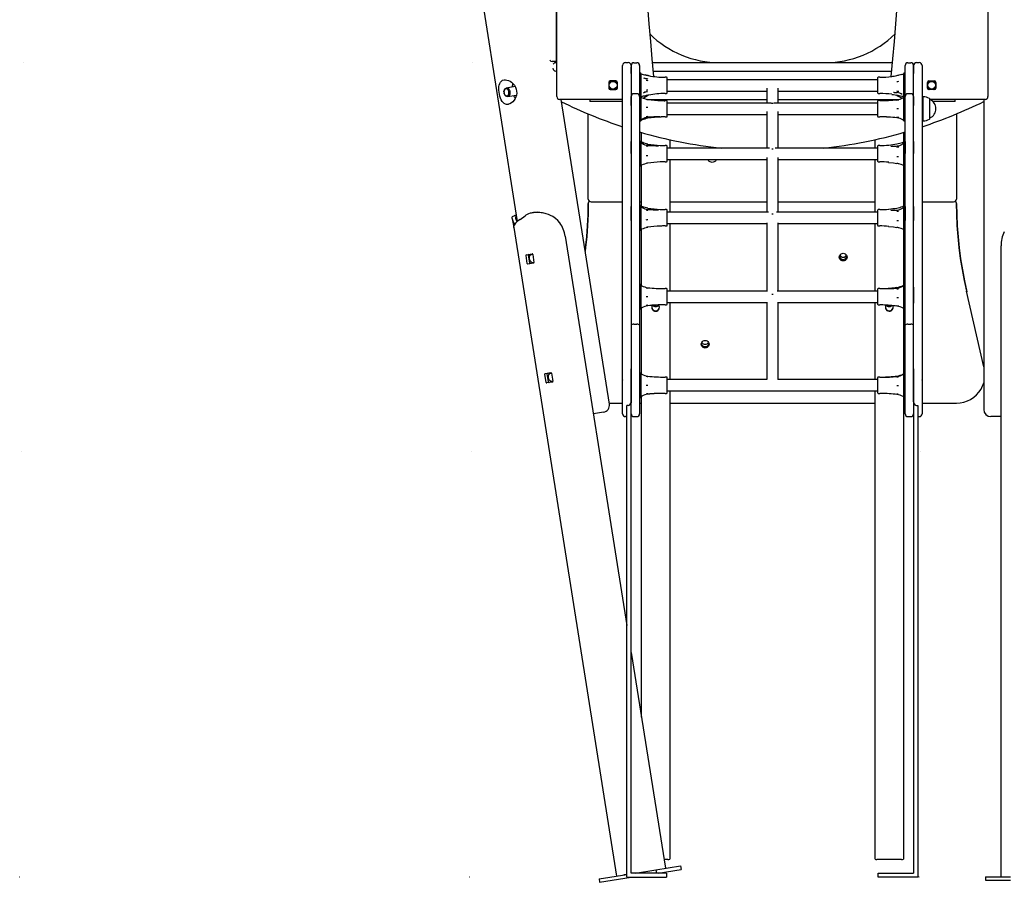
# Model space of a CAD drawing. Extents: x -5405 to 6932, y -1194 to 2026.
# Drawn here: x -5405 to -4014, y -1157 to 61 of the extents above; entities that cross this region are included whole.
import ezdxf

# ---------------------------------------------------------------- set-up
doc = ezdxf.new("R2010")
doc.units = 0
doc.header["$LTSCALE"] = 100
doc.linetypes.add('DOT', pattern=[6.35, 0, -6.35])

msp = doc.modelspace()

# ---------------------------------------------------------------- linework, layer by layer
at = {"color": 7, "linetype": 'Continuous'}
for p, q in [((-4880, 898.3), (-4702.3, -223.9)), ((-4037.5, 273), (-4037.5, -47.5)), ((-4647.5, 218.6), (-4647.5, 2.1)), ((-4646.5, -47.5), (-4646.5, 219.5)), ((-4652.2, 2.1), (-4652.9, 2.1)), ((-4647.5, 2.1), (-4652.2, 2.1)), ((-4648.7, 0.5), (-4649, 2.1)), ((-4648.7, 0.5), (-4648, 0.5)), ((-4648, 0.5), (-4646.5, 0.5)), ((-4646.5, 2.1), (-4647.5, 2.1)), ((-4549.5, 0.5), (-4545.5, 0.5)), ((-4537.5, 0.3), (-4533.5, 0.3)), ((-4511.7, 0.5), (-4172.3, 0.5)), ((-4150.5, 0.3), (-4146.5, 0.3)), ((-4138.5, 0.4), (-4134.5, 0.4)), ((-4646.5, -11.5), (-4648, -11.5)), ((-4646.5, -13.6), (-4646.8, -11.5)), ((-4553.5, -5), (-4553.5, -3.5)), ((-4553.5, -447.8), (-4553.5, -5.3)), ((-4541.5, -3.5), (-4541.5, -5)), ((-4541.5, -5.3), (-4541.5, -447.8)), ((-4541.5, -14.7), (-4541.5, -5.3)), ((-4529.5, -3.7), (-4529.5, -14.7)), ((-4510.6, -11.5), (-4173.4, -11.5)), ((-4154.5, -14.7), (-4154.5, -3.7)), ((-4142.5, -447.8), (-4142.5, -3.6)), ((-4142.5, -3.7), (-4142.5, -14.7)), ((-4130.5, -3.6), (-4130.5, -447.8)), ((-4573, -27.5), (-4573, -35.5)), ((-4563, -25.5), (-4571, -25.5)), ((-4561, -35.5), (-4561, -27.5)), ((-4528.3, -14.4), (-4529.5, -14.4)), ((-4529.5, -14.7), (-4529.5, -21.7)), ((-4529.5, -21.7), (-4529.5, -45.8)), ((-4527.3, -15.9), (-4527.3, -15.3)), ((-4527.3, -19.7), (-4527.3, -15.9)), ((-4527.3, -27.6), (-4527.3, -19.7)), ((-4527.3, -35.3), (-4527.3, -27.6)), ((-4523.7, -20.9), (-4522.2, -21.5)), ((-4520.5, -17.1), (-4521.6, -16.8)), ((-4518.5, -22.3), (-4518, -22.2)), ((-4517.9, -17.7), (-4517.6, -17.7)), ((-4517.6, -17.7), (-4517.9, -17.7)), ((-4517.6, -17.7), (-4516.9, -17.8)), ((-4491.5, -20.2), (-4493.5, -20.2)), ((-4490.5, -42.2), (-4490.5, -21.2)), ((-4193.5, -23.7), (-4490.5, -23.7)), ((-4193.5, -21.2), (-4193.5, -37.9)), ((-4190.5, -20.2), (-4192.5, -20.2)), ((-4156.7, -15.3), (-4156.7, -16.6)), ((-4156.7, -16.6), (-4156.7, -21.3)), ((-4156.7, -21.3), (-4156.7, -29.7)), ((-4154.5, -14.4), (-4155.7, -14.4)), ((-4154.5, -21.7), (-4154.5, -14.7)), ((-4154.5, -45.8), (-4154.5, -21.7)), ((-4123, -35.5), (-4123, -27.5)), ((-4121, -25.5), (-4113, -25.5)), ((-4111, -27.5), (-4111, -35.5)), ((-4721.2, -41.1), (-4721.2, -41.2)), ((-4705.3, -33.4), (-4717.9, -35.4)), ((-4571, -37.5), (-4563, -37.5)), ((-4527.3, -43.3), (-4527.3, -35.3)), ((-4490.5, -39.7), (-4350, -39.7)), ((-4350, -35.8), (-4350, -56.7)), ((-4334, -56.7), (-4334, -35.8)), ((-4334, -39.7), (-4193.5, -39.7)), ((-4193.5, -37.9), (-4193.5, -42.2)), ((-4156.7, -29.7), (-4156.7, -37.4)), ((-4156.7, -37.4), (-4156.7, -44.7)), ((-4113, -37.5), (-4121, -37.5)), ((-4720.9, -42.7), (-4720.9, -42.9)), ((-4716, -47.3), (-4703.6, -45.3)), ((-4553.5, -51.5), (-4642.5, -51.5)), ((-4572.3, -481.8), (-4640.5, -51.5)), ((-4600, -51.5), (-4600, -54.5)), ((-4580, -54.5), (-4600, -54.5)), ((-4553.5, -54.5), (-4580, -54.5)), ((-4541.5, -59.9), (-4541.5, -47.5)), ((-4533.5, -43.5), (-4537.5, -43.5)), ((-4529.5, -45.8), (-4529.5, -47.5)), ((-4528.3, -47.5), (-4529.5, -47.5)), ((-4529.5, -47.5), (-4529.5, -59.9)), ((-4527.3, -47.3), (-4527.3, -43.3)), ((-4527.3, -48), (-4527.3, -47.3)), ((-4527.3, -48.5), (-4527.3, -48.4)), ((-4527.3, -51.9), (-4527.3, -48.5)), ((-4527.3, -58), (-4527.3, -51.9)), ((-4521.6, -46.5), (-4520.5, -46.2)), ((-4517.6, -45.6), (-4517.9, -45.6)), ((-4517.9, -45.6), (-4517.6, -45.6)), ((-4517.6, -45.6), (-4516.8, -45.4)), ((-4517.4, -51.5), (-4350, -51.5)), ((-4493.5, -43.2), (-4491.5, -43.2)), ((-4491.5, -53.2), (-4493.5, -53.2)), ((-4490.5, -75.2), (-4490.5, -54.2)), ((-4334, -51.5), (-4163.5, -51.5)), ((-4193.5, -54.2), (-4193.5, -64.6)), ((-4192.5, -43.2), (-4190.5, -43.2)), ((-4190.5, -53.2), (-4192.5, -53.2)), ((-4170, -41.9), (-4170.8, -41.9)), ((-4170, -41.8), (-4165.6, -41.9)), ((-4156.7, -44.7), (-4156.7, -47.8)), ((-4156.7, -47.8), (-4156.7, -48)), ((-4156.7, -48.4), (-4156.7, -48.8)), ((-4156.7, -48.8), (-4156.7, -53.3)), ((-4156.7, -53.3), (-4156.7, -60)), ((-4154.5, -47.5), (-4155.7, -47.5)), ((-4154.5, -47.5), (-4154.5, -45.8)), ((-4154.5, -59.9), (-4154.5, -47.5)), ((-4146.5, -43.5), (-4150.5, -43.5)), ((-4142.5, -47.5), (-4142.5, -59.9)), ((-4130.5, -54.5), (-4130.8, -54.5)), ((-4130, -48), (-4130.5, -48.3)), ((-4129.2, -48), (-4130, -48)), ((-4130, -48), (-4130, -64.8)), ((-4129, -47.7), (-4129.2, -48)), ((-4129.2, -64.8), (-4129.2, -48)), ((-4129, -64.8), (-4129, -47.7)), ((-4119.5, -64.7), (-4119.5, -51.4)), ((-4041.5, -51.5), (-4119.5, -51.5)), ((-4119.5, -51.7), (-4119.5, -51.7)), ((-4119.5, -77.7), (-4119.5, -51.7)), ((-4104, -54.5), (-4115.4, -54.5)), ((-4084, -54.5), (-4104, -54.5)), ((-4084, -54.5), (-4084, -51.5)), ((-4043.5, -51.5), (-4043.5, -489.5)), ((-4529.5, -59.9), (-4529.5, -86.7)), ((-4527.3, -67.1), (-4527.3, -58)), ((-4527.3, -74.2), (-4527.3, -67.1)), ((-4343.9, -56.7), (-4490.5, -56.7)), ((-4350, -68.6), (-4350, -120.2)), ((-4193.5, -56.7), (-4340.1, -56.7)), ((-4334, -120.2), (-4334, -68.6)), ((-4193.5, -64.6), (-4193.5, -75.2)), ((-4156.7, -60), (-4156.7, -69.2)), ((-4156.7, -69.2), (-4156.7, -75.9)), ((-4154.5, -86.7), (-4154.5, -59.9)), ((-4130, -64.8), (-4130, -81.5)), ((-4129.2, -81.5), (-4129.2, -64.8)), ((-4129, -81.7), (-4129, -64.8)), ((-4119.5, -78), (-4119.5, -64.7)), ((-4602, -192.2), (-4602, -72)), ((-4529.5, -82), (-4528.3, -82)), ((-4527.3, -79.9), (-4527.3, -74.2)), ((-4527.3, -81.1), (-4527.3, -79.9)), ((-4527.2, -81), (-4526.9, -80.9)), ((-4526.4, -79.9), (-4526.5, -80)), ((-4493.5, -76.2), (-4491.5, -76.2)), ((-4490.5, -72.7), (-4350, -72.7)), ((-4334, -72.7), (-4193.5, -72.7)), ((-4192.5, -76.2), (-4190.5, -76.2)), ((-4156.7, -75.9), (-4156.7, -80.6)), ((-4156.7, -80.6), (-4156.7, -81.1)), ((-4155.7, -82), (-4154.5, -82)), ((-4130.5, -81.2), (-4130, -81.5)), ((-4130, -81.5), (-4129.2, -81.5)), ((-4129.2, -81.5), (-4129, -81.7)), ((-4119.5, -77.7), (-4119.5, -77.7)), ((-4082, -72), (-4082, -192.2)), ((-4529.5, -86.7), (-4529.5, -111.1)), ((-4154.5, -111.1), (-4154.5, -86.7)), ((-4541.5, -127.7), (-4541.5, -111.1)), ((-4528.3, -110.9), (-4529.5, -110.9)), ((-4529.5, -111.1), (-4529.5, -127.7)), ((-4527, -112), (-4527, -98.2)), ((-4487, -108.3), (-4487, -120.2)), ((-4197, -120.2), (-4197, -108.3)), ((-4157, -98.2), (-4157, -111.9)), ((-4154.5, -110.9), (-4155.7, -110.9)), ((-4154.5, -127.7), (-4154.5, -111.1)), ((-4154.5, -111.1), (-4154.5, -116.7)), ((-4142.5, -111.1), (-4142.5, -127.7)), ((-4527, -111.9), (-4527.3, -111.8)), ((-4527.3, -113.3), (-4527.3, -111.8)), ((-4527.3, -119.2), (-4527.3, -113.3)), ((-4527.3, -126.5), (-4527.3, -119.2)), ((-4526.5, -113), (-4526.3, -113.2)), ((-4491.5, -116.7), (-4493.5, -116.7)), ((-4490.5, -138.1), (-4490.5, -117.7)), ((-4345.9, -120.2), (-4490.5, -120.2)), ((-4193.5, -120.2), (-4338.1, -120.2)), ((-4193.5, -117.7), (-4193.5, -121.2)), ((-4193.5, -121.2), (-4193.5, -138.7)), ((-4190.5, -116.7), (-4192.5, -116.7)), ((-4174.9, -117.4), (-4174.2, -117.4)), ((-4157.9, -112.2), (-4157.7, -112.1)), ((-4156.7, -111.8), (-4156.7, -111.9)), ((-4156.7, -111.9), (-4156.7, -114.3)), ((-4156.7, -114.3), (-4156.7, -121.1)), ((-4156.7, -121.1), (-4156.7, -128.7)), ((-4154.5, -116.7), (-4154.5, -127.7)), ((-4529.5, -127.7), (-4529.5, -159.4)), ((-4527.3, -135.5), (-4527.3, -126.5)), ((-4527.3, -141.4), (-4527.3, -135.5)), ((-4490.5, -136.2), (-4350, -136.2)), ((-4490.5, -138.7), (-4490.5, -138.1)), ((-4487, -136.2), (-4487, -210.7)), ((-4350, -133.7), (-4350, -210.7)), ((-4334, -210.7), (-4334, -133.7)), ((-4334, -136.2), (-4193.5, -136.2)), ((-4197, -210.7), (-4197, -136.2)), ((-4156.7, -128.7), (-4156.7, -137.4)), ((-4156.7, -137.4), (-4156.7, -142.6)), ((-4154.5, -159.4), (-4154.5, -127.7)), ((-4529.5, -145.4), (-4528.3, -145.4)), ((-4527.3, -144.5), (-4527.3, -141.4)), ((-4527.3, -144.5), (-4527.1, -144.4)), ((-4527.3, -144.5), (-4527.3, -144.5)), ((-4527, -202.5), (-4527, -144.4)), ((-4493.5, -139.7), (-4491.5, -139.7)), ((-4192.5, -139.7), (-4190.5, -139.7)), ((-4177.8, -140.4), (-4177.6, -140.4)), ((-4157, -144.4), (-4157, -202.5)), ((-4156.7, -142.6), (-4156.7, -144.5)), ((-4155.7, -145.4), (-4154.5, -145.4)), ((-4529.5, -159.4), (-4529.5, -202.9)), ((-4154.5, -202.9), (-4154.5, -159.4)), ((-4598, -196.2), (-4553.5, -196.2)), ((-4541.5, -222.7), (-4541.5, -202.9)), ((-4529.5, -196.2), (-4527, -196.2)), ((-4528.3, -201.5), (-4529.5, -201.5)), ((-4529.5, -202.9), (-4529.5, -222.7)), ((-4527, -202.5), (-4527.3, -202.4)), ((-4527.3, -203.8), (-4527.3, -202.4)), ((-4527.3, -209.8), (-4527.3, -203.8)), ((-4526.5, -203.6), (-4526.3, -203.7)), ((-4491.5, -207.2), (-4493.5, -207.2)), ((-4490.5, -228.6), (-4490.5, -208.2)), ((-4487, -196.2), (-4350, -196.2)), ((-4334, -196.2), (-4197, -196.2)), ((-4193.5, -208.2), (-4193.5, -211.7)), ((-4190.5, -207.2), (-4192.5, -207.2)), ((-4174.9, -208), (-4174.2, -208)), ((-4157.9, -202.7), (-4157.7, -202.7)), ((-4157, -196.2), (-4154.5, -196.2)), ((-4156.7, -202.4), (-4156.7, -204.8)), ((-4156.7, -202.4), (-4156.7, -202.4)), ((-4156.7, -204.8), (-4156.7, -211.6)), ((-4154.5, -201.5), (-4155.7, -201.5)), ((-4154.5, -222.7), (-4154.5, -202.9)), ((-4154.5, -202.9), (-4154.5, -207.2)), ((-4154.5, -207.2), (-4154.5, -222.7)), ((-4142.5, -202.9), (-4142.5, -222.7)), ((-4130.5, -196.2), (-4086, -196.2)), ((-4709.4, -219.9), (-4707.4, -232.5)), ((-4703.7, -215.3), (-4705.8, -215.6)), ((-4698.3, -220.9), (-4691.4, -215.8)), ((-4527.3, -217.1), (-4527.3, -209.8)), ((-4527.3, -226.1), (-4527.3, -217.1)), ((-4347.6, -210.7), (-4490.5, -210.7)), ((-4193.5, -210.7), (-4336.4, -210.7)), ((-4193.5, -211.7), (-4193.5, -229.2)), ((-4156.7, -211.6), (-4156.7, -219.2)), ((-4156.7, -219.2), (-4156.7, -227.9)), ((-4707.4, -232.5), (-4562.4, -1148.5)), ((-4529.5, -222.7), (-4529.5, -257.1)), ((-4529.5, -236), (-4528.3, -236)), ((-4527.3, -232), (-4527.3, -226.1)), ((-4527.3, -235), (-4527.3, -232)), ((-4527.3, -235), (-4527.1, -235)), ((-4527.3, -235), (-4527.3, -235)), ((-4527, -314.2), (-4527, -234.9)), ((-4493.5, -230.2), (-4491.5, -230.2)), ((-4490.5, -226.7), (-4350, -226.7)), ((-4490.5, -229.2), (-4490.5, -228.6)), ((-4487, -226.7), (-4487, -322.2)), ((-4350, -225.6), (-4350, -322.2)), ((-4334, -322.2), (-4334, -225.6)), ((-4334, -226.7), (-4193.5, -226.7)), ((-4197, -322.2), (-4197, -226.7)), ((-4192.5, -230.2), (-4190.5, -230.2)), ((-4177.8, -230.9), (-4177.6, -230.9)), ((-4157, -235), (-4157, -314.1)), ((-4156.7, -227.9), (-4156.7, -233.1)), ((-4156.7, -233.1), (-4156.7, -235)), ((-4155.7, -236), (-4154.5, -236)), ((-4154.5, -257.1), (-4154.5, -222.7)), ((-4634.6, -244.8), (-4547.5, -794.7)), ((-4529.5, -257.1), (-4529.5, -316.7)), ((-4154.5, -316.7), (-4154.5, -257.1)), ((-4019.1, -1149.5), (-4019.1, -258.4)), ((-4688.2, -283.3), (-4690, -271.9)), ((-4689.5, -270.8), (-4681.5, -269.5)), ((-4684.8, -282.7), (-4686.6, -271.3)), ((-4680.6, -270.4), (-4678.8, -281.8)), ((-4679.4, -282.9), (-4687.4, -284.1)), ((-4528.3, -313), (-4529.5, -313)), ((-4529.5, -316.7), (-4529.5, -339.3)), ((-4527.3, -314.3), (-4527.3, -313.9)), ((-4527.3, -318.8), (-4527.3, -314.3)), ((-4527.3, -325.4), (-4527.3, -318.8)), ((-4491.5, -318.7), (-4493.5, -318.7)), ((-4490.5, -339.3), (-4490.5, -319.7)), ((-4193.5, -319.7), (-4193.5, -321.8)), ((-4190.5, -318.7), (-4192.5, -318.7)), ((-4156.7, -313.9), (-4156.7, -314.9)), ((-4156.7, -314.9), (-4156.7, -320.4)), ((-4154.5, -313), (-4155.7, -313)), ((-4154.5, -339.3), (-4154.5, -316.7)), ((-4142.5, -316.7), (-4142.5, -339.3)), ((-4527.3, -334.6), (-4527.3, -325.4)), ((-4348.9, -322.2), (-4490.5, -322.2)), ((-4193.5, -322.2), (-4335.1, -322.2)), ((-4193.5, -321.8), (-4193.5, -340.7)), ((-4156.7, -320.4), (-4156.7, -327.5)), ((-4156.7, -327.5), (-4156.7, -336.6)), ((-4043.5, -429.3), (-4067.7, -322.5)), ((-4067.6, -322.5), (-4067.7, -322.5)), ((-4529.5, -339.3), (-4529.5, -370.6)), ((-4529.5, -347.5), (-4528.3, -347.5)), ((-4527.3, -341.4), (-4527.3, -334.6)), ((-4527.3, -346), (-4527.3, -341.4)), ((-4527.3, -346.6), (-4527.3, -346)), ((-4527, -439.1), (-4527, -346.3)), ((-4493.5, -341.7), (-4491.5, -341.7)), ((-4490.5, -338.2), (-4350, -338.2)), ((-4490.5, -340.7), (-4490.5, -339.3)), ((-4487, -338.2), (-4487, -447.2)), ((-4350, -337.9), (-4350, -447.2)), ((-4334, -447.2), (-4334, -337.9)), ((-4334, -338.2), (-4193.5, -338.2)), ((-4197, -447.2), (-4197, -338.2)), ((-4192.5, -341.7), (-4190.5, -341.7)), ((-4157, -346.4), (-4157, -439.1)), ((-4156.7, -336.6), (-4156.7, -342.8)), ((-4156.7, -342.8), (-4156.7, -346.4)), ((-4156.7, -346.4), (-4156.7, -346.6)), ((-4155.7, -347.5), (-4154.5, -347.5)), ((-4154.5, -370.6), (-4154.5, -339.3)), ((-4537.5, -368.8), (-4533.5, -368.8)), ((-4529.5, -370.6), (-4529.5, -432)), ((-4154.5, -432), (-4154.5, -370.6)), ((-4150.5, -368.8), (-4146.5, -368.8)), ((-4661.7, -451.2), (-4663.5, -439.8)), ((-4662.9, -438.7), (-4654.9, -437.4)), ((-4658.2, -450.6), (-4660, -439.3)), ((-4654, -438.3), (-4652.2, -449.7)), ((-4541.5, -447.9), (-4541.5, -432)), ((-4529.5, -432), (-4529.5, -479.2)), ((-4528.3, -438), (-4529.5, -438)), ((-4527.3, -439.3), (-4527.3, -438.9)), ((-4527.3, -443.8), (-4527.3, -439.3)), ((-4527.3, -450.4), (-4527.3, -443.8)), ((-4491.5, -443.7), (-4493.5, -443.7)), ((-4490.5, -464.2), (-4490.5, -444.7)), ((-4193.5, -444.7), (-4193.5, -446.5)), ((-4190.5, -443.7), (-4192.5, -443.7)), ((-4156.7, -438.9), (-4156.7, -439.6)), ((-4156.7, -439.6), (-4156.7, -444.7)), ((-4156.7, -444.7), (-4156.7, -451.7)), ((-4154.5, -438), (-4155.7, -438)), ((-4154.5, -479.2), (-4154.5, -432)), ((-4142.5, -432), (-4142.5, -447.8)), ((-4652.8, -450.8), (-4660.8, -452)), ((-4553.5, -447.8), (-4553.5, -447.9)), ((-4553.5, -448), (-4553.5, -447.9)), ((-4553.5, -448), (-4553.5, -448.1)), ((-4553.5, -479.2), (-4553.5, -448.1)), ((-4541.5, -447.9), (-4541.5, -447.8)), ((-4541.5, -447.9), (-4541.5, -448)), ((-4541.5, -448.1), (-4541.5, -448)), ((-4541.5, -448.1), (-4541.5, -478.2)), ((-4541.5, -479.2), (-4541.5, -448.1)), ((-4527.3, -459.6), (-4527.3, -450.4)), ((-4349.7, -447.2), (-4490.5, -447.2)), ((-4193.5, -447.2), (-4334.3, -447.2)), ((-4193.5, -446.5), (-4193.5, -465.7)), ((-4156.7, -451.7), (-4156.7, -460.8)), ((-4142.5, -447.8), (-4142.5, -448.1)), ((-4142.5, -478.2), (-4142.5, -448.1)), ((-4142.5, -448.1), (-4142.5, -479.2)), ((-4130.5, -448.1), (-4130.5, -447.8)), ((-4130.5, -448.1), (-4130.5, -479.2)), ((-4529.5, -472.5), (-4528.3, -472.5)), ((-4527.3, -466.3), (-4527.3, -459.6)), ((-4527.3, -471), (-4527.3, -466.3)), ((-4527.3, -471.5), (-4527.3, -471)), ((-4527, -924.1), (-4527, -471.3)), ((-4493.5, -466.7), (-4491.5, -466.7)), ((-4490.5, -463.2), (-4193.5, -463.2)), ((-4490.5, -465.7), (-4490.5, -464.2)), ((-4487, -463.2), (-4487, -1124.8)), ((-4197, -1124.8), (-4197, -463.2)), ((-4192.5, -466.7), (-4190.5, -466.7)), ((-4157, -471.3), (-4157, -1124.8)), ((-4156.7, -460.8), (-4156.7, -467.2)), ((-4156.7, -467.2), (-4156.7, -471.3)), ((-4156.7, -471.3), (-4156.7, -471.5)), ((-4155.7, -472.5), (-4154.5, -472.5)), ((-4572.6, -480.4), (-4553.5, -480.4)), ((-4553.5, -488.2), (-4553.5, -479.2)), ((-4547.5, -487.7), (-4547.5, -483.8)), ((-4545.5, -483.8), (-4547.5, -483.8)), ((-4541.5, -478.2), (-4541.7, -480.2)), ((-4541.5, -482.1), (-4541.5, -479.2)), ((-4541.5, -1144.2), (-4541.5, -482.1)), ((-4529.5, -479.2), (-4529.5, -488.2)), ((-4529.5, -480.4), (-4527, -480.4)), ((-4487, -480.4), (-4197, -480.4)), ((-4157, -480.4), (-4154.5, -480.4)), ((-4154.5, -488.2), (-4154.5, -479.2)), ((-4142.5, -479.2), (-4142.5, -482.1)), ((-4142.5, -482.1), (-4142.5, -1144.2)), ((-4138.5, -483.8), (-4136.5, -483.8)), ((-4136.5, -483.8), (-4136.5, -487.7)), ((-4130.5, -479.2), (-4130.5, -488.2)), ((-4130.5, -480.4), (-4082, -480.4)), ((-4553.5, -495.5), (-4553.5, -488.2)), ((-4547.5, -499.5), (-4549.5, -499.5)), ((-4547.5, -1150.2), (-4547.5, -487.7)), ((-4537.5, -499.5), (-4533.5, -499.5)), ((-4529.5, -488.2), (-4529.5, -495.5)), ((-4529.5, -495.5), (-4529.5, -495.5)), ((-4154.5, -495.5), (-4154.5, -488.2)), ((-4154.5, -495.5), (-4154.5, -495.5)), ((-4150.5, -499.5), (-4146.5, -499.5)), ((-4136.5, -487.7), (-4136.5, -1150.2)), ((-4136.5, -499.5), (-4134.5, -499.5)), ((-4130.5, -488.2), (-4130.5, -495.5)), ((-4130.5, -495.5), (-4130.5, -495.5)), ((-4019.1, -499.5), (-4033.5, -499.5)), ((-4541.5, -832.6), (-4493.2, -1137.5)), ((-4489.5, -1125.2), (-4495.2, -1125.2)), ((-4159.5, -1125.2), (-4194.5, -1125.2)), ((-4535.5, -1144.2), (-4506.6, -1139.6)), ((-4506.6, -1139.6), (-4471.7, -1134.1)), ((-4506.6, -1139.6), (-4505.9, -1144.2)), ((-4503.5, -1144.2), (-4470.9, -1139)), ((-4471.7, -1134.1), (-4470.9, -1139)), ((-4586.9, -1152.4), (-4547.5, -1146.1)), ((-4586.9, -1152.4), (-4586.1, -1157.3)), ((-4586.1, -1157.3), (-4541.4, -1150.2)), ((-4547.5, -1146.1), (-4551.7, -1146.8)), ((-4547.5, -1150.2), (-4491.5, -1150.2)), ((-4491.5, -1144.2), (-4541.5, -1144.2)), ((-4491.5, -1144.2), (-4491.5, -1150.2)), ((-4192.5, -1150.2), (-4192.5, -1144.2)), ((-4192.5, -1144.2), (-4142.5, -1144.2)), ((-4136.5, -1150.2), (-4192.5, -1150.2)), ((-4040.9, -1149.5), (-4040.9, -1154.5)), ((-4040.9, -1149.5), (-4005.5, -1149.5)), ((-4040.9, -1154.5), (-4005.5, -1154.5))]:
    msp.add_line(p, q, dxfattribs=at)
at = {"linetype": 'DOT'}
for p, q in [((-5400.4, 0.5), (6116.3, 0.5)), ((-5402.7, -549.5), (6116.3, -549.5)), ((-5405.2, -1149.5), (6116.3, -1149.5))]:
    msp.add_line(p, q, dxfattribs=at)
at = {"color": 7, "linetype": 'Continuous'}
for points in [[(-4715.4, -58.5), (-4717.4, -58.6), (-4719.2, -58.2), (-4720.9, -57.3), (-4722.4, -56.1), (-4723.8, -54.4), (-4725, -52.3), (-4726.1, -49.8), (-4727, -47), (-4727.6, -44.2), (-4728.1, -41.3), (-4728.3, -38.6), (-4728.4, -36), (-4728.2, -33.5), (-4727.8, -31.2), (-4727.1, -29), (-4726.1, -27.2), (-4724.7, -25.6), (-4723, -24.5), (-4721.1, -24), (-4719, -23.8), (-4716.9, -24.1), (-4714.7, -24.8), (-4712.5, -25.9), (-4710.3, -27.3), (-4708.2, -29.3), (-4706.4, -31.6), (-4704.9, -34.2), (-4703.8, -37), (-4703.3, -39.8), (-4703.2, -42.6), (-4703.6, -45.3), (-4704.3, -47.8), (-4705.5, -50.4), (-4706.9, -52.7), (-4708.7, -54.8), (-4710.7, -56.5), (-4712.8, -57.7), (-4714.9, -58.4)], [(-4714.3, -40.3), (-4714.7, -39), (-4715.4, -37.9), (-4716.2, -37.1), (-4717.2, -36.6), (-4718.1, -36.5), (-4719.1, -36.7), (-4719.9, -37.3), (-4720.5, -38.2), (-4721, -39.3), (-4721.2, -40.6), (-4721.1, -41.9), (-4720.8, -43.2), (-4720.2, -44.4), (-4719.5, -45.4), (-4718.6, -46.1), (-4717.6, -46.4), (-4716.7, -46.3), (-4715.8, -45.9), (-4715, -45.2), (-4714.5, -44.2), (-4714.2, -43), (-4714.1, -41.6)], [(-4236.5, -274.3), (-4236.7, -275.7), (-4237.2, -277), (-4238.1, -278.1), (-4239.2, -278.9), (-4240.6, -279.5), (-4242, -279.7), (-4243.4, -279.5), (-4244.7, -278.9), (-4245.9, -278.1), (-4246.8, -277), (-4247.3, -275.7), (-4247.5, -274.3), (-4247.3, -272.9), (-4246.8, -271.5), (-4245.9, -270.4), (-4244.7, -269.6), (-4243.4, -269), (-4242, -268.8), (-4240.6, -269), (-4239.2, -269.6), (-4238.1, -270.4), (-4237.2, -271.5), (-4236.7, -272.9)], [(-4431.5, -397.4), (-4431.7, -398.8), (-4432.2, -400.1), (-4433.1, -401.2), (-4434.2, -402), (-4435.6, -402.6), (-4437, -402.8), (-4438.4, -402.6), (-4439.7, -402), (-4440.9, -401.2), (-4441.8, -400.1), (-4442.3, -398.8), (-4442.5, -397.4), (-4442.3, -396), (-4441.8, -394.7), (-4440.9, -393.5), (-4439.7, -392.7), (-4438.4, -392.1), (-4437, -391.9), (-4435.6, -392.1), (-4434.2, -392.7), (-4433.1, -393.5), (-4432.2, -394.7), (-4431.7, -396)]]:
    msp.add_lwpolyline(points, close=True, dxfattribs=at)
for points in [[(-4521.6, -16.8), (-4521.6, -16.8), (-4521.3, -16.9)], [(-4721.2, -41.1), (-4721.2, -40.5), (-4721, -39), (-4720.6, -37.8), (-4719.9, -36.7), (-4719.1, -35.9), (-4718.1, -35.5), (-4717.1, -35.4), (-4716, -35.7), (-4715, -36.3), (-4714.1, -37.3), (-4713.4, -38.5), (-4712.9, -39.9)], [(-4712.9, -39.9), (-4712.7, -41.4), (-4712.7, -42.9), (-4713, -44.3), (-4713.6, -45.5), (-4714.3, -46.4), (-4715.2, -47), (-4716.3, -47.3), (-4717.3, -47.2), (-4718.4, -46.7), (-4719.3, -45.9), (-4720.1, -44.8), (-4720.7, -43.4), (-4720.9, -42.9)], [(-4527.3, -48.2), (-4527.3, -48.2), (-4527.3, -48)], [(-4526.9, -48.6), (-4527.1, -48.5), (-4527.2, -48.4)], [(-4173.4, -44.4), (-4170.9, -44.7), (-4166.3, -45.6)], [(-4156.7, -48), (-4156.7, -48.2), (-4156.7, -48.2)], [(-4517.9, -62.8), (-4517.9, -62.8), (-4519.1, -62.7), (-4520.3, -62.7), (-4520.3, -62.7)], [(-4163.7, -64.6), (-4164.9, -64.6), (-4166.1, -64.6)], [(-4526.4, -80), (-4526.4, -80), (-4526.4, -79.9), (-4526.2, -79.8), (-4526, -79.6)], [(-4190, -76.2), (-4190.4, -76.2), (-4190.5, -76.2)], [(-4517.8, -114.7), (-4518.3, -114.7), (-4520, -114.3), (-4521.8, -113.8), (-4523.6, -113.2), (-4525.2, -112.6), (-4526.6, -112.1), (-4527.1, -112)], [(-4158, -114.2), (-4158.1, -114.3), (-4158.4, -114.5)], [(-4520.3, -130.8), (-4519.1, -130.8), (-4517.9, -130.7), (-4517.9, -130.7)], [(-4421.6, -136.2), (-4421.5, -136.8), (-4421.7, -137.7), (-4422.2, -138.6), (-4423.1, -139.3), (-4424.2, -139.9), (-4425.6, -140.2), (-4427, -140.4), (-4428.4, -140.2), (-4429.7, -139.9), (-4430.9, -139.3), (-4431.8, -138.6), (-4432.3, -137.7), (-4432.5, -136.8), (-4432.4, -136.2)], [(-4177.6, -140.4), (-4170.9, -141.2), (-4166.3, -142)], [(-4602, -198), (-4602.3, -213.7), (-4603.1, -229.4), (-4604.2, -245), (-4605.8, -260.6), (-4606.5, -266.2)], [(-4606.4, -266.5), (-4605.8, -261.3), (-4604.2, -245.7), (-4603.1, -230.1), (-4602.3, -214.4), (-4602, -198.7)], [(-4517.8, -205.3), (-4518.3, -205.2), (-4520, -204.8), (-4521.8, -204.4), (-4523.6, -203.8), (-4525.2, -203.2), (-4526.6, -202.7), (-4527.1, -202.5)], [(-4158, -204.7), (-4158.1, -204.9), (-4158.4, -205.1)], [(-4067.6, -322.5), (-4070.9, -307.2), (-4073.7, -291.7), (-4076.2, -276.2), (-4078.2, -260.6), (-4079.8, -245), (-4080.9, -229.4), (-4081.7, -213.7), (-4082, -198)], [(-4082, -198.7), (-4081.7, -214.4), (-4080.9, -230.1), (-4079.8, -245.7), (-4078.2, -261.3), (-4076.2, -276.9), (-4073.7, -292.4), (-4070.9, -307.9), (-4067.6, -323.2)], [(-4706, -227.8), (-4707.1, -225.7), (-4708.1, -223.7), (-4708.8, -222), (-4709.3, -220.5), (-4709.5, -219.1), (-4709.4, -218), (-4708.9, -217.1), (-4708.1, -216.4), (-4706.9, -215.9), (-4706.2, -215.7), (-4705.8, -215.6)], [(-4698.3, -220.9), (-4702.1, -223.7), (-4704.9, -226.4), (-4706.8, -228.9), (-4707.5, -231.2)], [(-4702.6, -224.2), (-4703.9, -221.2), (-4704.4, -219.7), (-4704.6, -218.3), (-4704.5, -217.2), (-4704.1, -216.3), (-4703.6, -215.8)], [(-4642.3, -225.8), (-4645.2, -222.5), (-4648.5, -219.5), (-4652.2, -217), (-4655.2, -215.4), (-4658.3, -214), (-4661.6, -212.9), (-4665, -212.1), (-4668.4, -211.5), (-4671.8, -211.2), (-4675.1, -211.1), (-4678.4, -211.3), (-4679.9, -211.5), (-4681.4, -211.8), (-4682.9, -212.1), (-4684.3, -212.4), (-4686.6, -213.2), (-4689.3, -214.4)], [(-4678.3, -211.3), (-4679.4, -211.4), (-4680.5, -211.6)], [(-4520.3, -221.4), (-4519.1, -221.3), (-4517.9, -221.3), (-4517.9, -221.3)], [(-4707.5, -231.2), (-4707.5, -232.2), (-4707.4, -232.5)], [(-4177.6, -230.9), (-4170.9, -231.7), (-4166.3, -232.5)], [(-4680, -282.2), (-4681.4, -282.1), (-4682.7, -281.3), (-4683.8, -280), (-4684.5, -278.2), (-4684.9, -276.2), (-4684.9, -274.3), (-4684.4, -272.6), (-4683.6, -271.2), (-4682.3, -270.5), (-4680.9, -270.3), (-4680.5, -270.5)], [(-4678.7, -281.6), (-4679.1, -281.9), (-4680, -282.2)], [(-4156.8, -313.9), (-4157, -314), (-4157.2, -314.1)], [(-4520.3, -330), (-4519.1, -330), (-4517.9, -330)], [(-4163.7, -331.9), (-4164.9, -331.9), (-4166.1, -331.9)], [(-4493.5, -341.7), (-4493.6, -341.7), (-4494.2, -341.7)], [(-4157.2, -346.3), (-4157, -346.4), (-4156.8, -346.5)], [(-4537.5, -368.8), (-4538.8, -368.9), (-4540, -369.2), (-4540.9, -369.7), (-4541.4, -370.2), (-4541.5, -370.6), (-4541.5, -370.6)], [(-4529.5, -370.6), (-4529.5, -370.6), (-4529.6, -370.2), (-4530.1, -369.7), (-4531, -369.2), (-4532.2, -368.9), (-4533.5, -368.8)], [(-4150.5, -368.8), (-4151.8, -368.9), (-4153, -369.2), (-4153.9, -369.7), (-4154.4, -370.2), (-4154.5, -370.6), (-4154.5, -370.6)], [(-4142.5, -370.6), (-4142.5, -370.6), (-4142.6, -370.2), (-4143.1, -369.7), (-4144, -369.2), (-4145.2, -368.9), (-4146.5, -368.8)], [(-4653.4, -450.1), (-4654.8, -450), (-4656.1, -449.2), (-4657.2, -447.9), (-4658, -446.1), (-4658.3, -444.1), (-4658.3, -442.2), (-4657.8, -440.5), (-4657, -439.1), (-4655.8, -438.4), (-4654.3, -438.3), (-4653.9, -438.4)], [(-4157.3, -439.6), (-4157.3, -439.6), (-4157.4, -439.6), (-4157.6, -439.8), (-4157.8, -439.9)], [(-4652.1, -449.5), (-4652.5, -449.8), (-4653.4, -450.1)], [(-4520.3, -455), (-4519.1, -455), (-4517.9, -455)], [(-4163.7, -456.2), (-4164.9, -456.1), (-4166.1, -456.1)], [(-4493.5, -466.7), (-4493.6, -466.7), (-4494.2, -466.7)], [(-4142.3, -480.2), (-4142.3, -479.9), (-4142.5, -478.2)], [(-4580.7, -493.3), (-4594.9, -495.5)]]:
    msp.add_lwpolyline(points, dxfattribs=at)
for centre in [(-4567, -31.5), (-4117, -31.5)]:
    msp.add_circle(centre, 5.5, dxfattribs=at)
for centre, radius, start, end in [((-529.1, 372.8), 4000, 174.2565, 185.6215), ((-8154.9, 372.8), 4000, 354.3785, 5.7435), ((-4416.7, 140.5), 140, 225.2237, 270), ((-4267.3, 140.5), 140, 270, 314.7763), ((-4652.9, 6.1), 4, 212.7407, 270), ((-4648, -3.5), 4, 90, 150.1095), ((-4549.5, -3.5), 4, 90, 180), ((-4545.5, -3.5), 4, 0, 90), ((-4537.5, -3.7), 4, 90, 180), ((-4533.5, -3.7), 4, 0, 90), ((-4150.5, -3.7), 4, 90, 180), ((-4146.5, -3.7), 4, 0, 90), ((-4138.5, -3.6), 4, 89.9983, 180.0009), ((-4134.5, -3.6), 4, 359.9974, 90.0017), ((-4648, -7.5), 4, 180, 270), ((-4571, -27.5), 2, 90, 180), ((-4567, -31.5), 6.5, 112.6199, 157.3801), ((-4567, -31.5), 6.5, 22.6199, 67.3801), ((-4563, -27.5), 2, 0, 90), ((-4528.3, -15.4), 1, 4.7606, 90), ((-4493.5, 100.4), 120.6, 253.724, 256.649), ((-4518.4, -11.5), 10.8, 239.4606, 269.7544), ((-4492.6, 104.5), 124.7, 257.1577, 258.3133), ((-4491.1, 228.1), 254.1, 263.3785, 263.9363), ((-4493.5, 100.4), 120.6, 258.8355, 270), ((-4491.5, -21.2), 1, 0, 90), ((-4192.5, -21.2), 1, 90, 180), ((-4190.5, 100.4), 120.6, 270, 278.1295), ((-4186.4, 81.3), 101.1, 277.328, 281.4439), ((-4182.4, 63.2), 82.5, 281.2151, 286.2206), ((-4190.4, 100.6), 120.8, 281.5845, 282.7773), ((-4191.2, 281.6), 308.8, 274.6649, 275.1227), ((-4190.5, 100.4), 120.6, 285.002, 286.276), ((-4155.7, -15.4), 1, 90, 175.2394), ((-4121, -27.5), 2, 90, 180), ((-4117, -31.5), 6.5, 112.6199, 157.3801), ((-4117, -31.5), 6.5, 22.6199, 67.3801), ((-4113, -27.5), 2, 0, 90), ((-4689.1, -35.7), 20.6, 160.9235, 175.6688), ((-4567, -31.5), 6.5, 202.6199, 247.3801), ((-4571, -35.5), 2, 180, 270), ((-4567, -31.5), 6.5, 292.6199, 337.3801), ((-4563, -35.5), 2, 270, 0), ((-4518.7, -50.4), 9.56, 88.5077, 124.77), ((-4518.6, -51), 10.2, 89.394, 118.9265), ((-4492.1, -293.1), 255.9, 95.7872, 96.3406), ((-4188.6, -222.5), 183.8, 82.1934, 82.966), ((-4117, -31.5), 6.5, 202.6199, 247.3801), ((-4121, -35.5), 2, 180, 270), ((-4117, -31.5), 6.5, 292.6199, 337.3801), ((-4113, -35.5), 2, 270, 0), ((-4689, -37.6), 20.4, 204.164, 217.0784), ((-4642.5, -47.5), 4, 180, 270), ((-4342, 550.9), 675, 243.8029, 251.7366), ((-4537.5, -47.5), 4, 90, 180), ((-4533.5, -47.5), 4, 0, 90), ((-4528.3, -48.5), 1, 4.7606, 90), ((-4493.5, -163.7), 120.6, 103.3325, 106.276), ((-4511, -13.5), 38.6, 245.6218, 259.6928), ((-4534.2, -26.5), 25, 292.2593, 309.1688), ((-4494.5, -159), 115.8, 101.6419, 102.8871), ((-4492.6, 80.1), 134.3, 258.0583, 259.1282), ((-4492.8, 121.3), 174.5, 261.7531, 267.9973), ((-4493.5, -163.7), 120.6, 90, 101.1565), ((-4493.5, 67.3), 120.6, 267.4323, 270), ((-4491.5, -42.2), 1, 270, 0), ((-4491.5, -54.2), 1, 0, 90), ((-4192.5, -42.2), 1, 180, 270), ((-4192.5, -54.2), 1, 90, 180), ((-4190.5, -163.7), 120.6, 81.8875, 90), ((-4190.5, 67.3), 120.6, 270, 270.1754), ((-4188.9, 150.9), 204.1, 269.6634, 276.4377), ((-4188.3, -151.2), 107.9, 74.4003, 78.2546), ((-4149.8, -26.5), 25, 228.9822, 249.1956), ((-4190.2, 81.6), 136.3, 280.1971, 281.2488), ((-4168.8, -29.9), 22.2, 277.1107, 300.2527), ((-4165.7, -52.9), 11, 49.1765, 89.603), ((-4190.5, -163.7), 120.6, 73.724, 74.9999), ((-4160.4, -44.4), 5.46, 301.2871, 312.5039), ((-4155.7, -48.5), 1, 90, 175.2394), ((-4150.5, -47.5), 4, 90, 180), ((-4146.5, -47.5), 4, 0, 90), ((-4342, 550.9), 675, 288.2632, 296.2458), ((-4129, -64.7), 17, 58.927, 90), ((-4121, -51.5), 1.5, 0.9199, 58.927), ((-4125.2, -64.7), 14.2, 293.643, 66.357), ((-4041.5, -47.5), 4, 270, 0), ((-4528.3, -81), 1, 270, 355.2394), ((-4511.5, -114.3), 36.7, 99.9158, 114.6955), ((-4516.6, -93.3), 16.6, 95.1539, 124.349), ((-4494, -222.6), 148.8, 99.2247, 100.1853), ((-4503.3, -244.1), 168, 89.1783, 95.0692), ((-4493.8, -243.6), 167.3, 91.7583, 98.2717), ((-4493.5, -196.8), 120.6, 90, 92.5859), ((-4491.5, -75.2), 1, 270, 0), ((-4192.5, -75.2), 1, 180, 270), ((-4190.5, -196.8), 120.6, 89.8099, 90), ((-4189, -279.4), 203.2, 83.5115, 90.3162), ((-4188.2, -279.6), 203.4, 83.7375, 90.4985), ((-4190, -211.3), 136.7, 78.8735, 79.9221), ((-4169, -99.8), 22.6, 59.8034, 82.3471), ((-4169.3, -101), 23.7, 60.4307, 82.0844), ((-4158.6, -82.3), 2.24, 46.9033, 63.9143), ((-4161.6, -86.6), 7.34, 48.9025, 57.2556), ((-4155.7, -81), 1, 184.7606, 270), ((-4129, -64.7), 17, 270, 301.073), ((-4121, -78), 1.5, 301.073, 359.0801), ((-4342, 550.9), 675, 253.8724, 263.8482), ((-4528.3, -111.9), 1, 4.7606, 90), ((-4342, 550.9), 675, 276.1518, 286.1276), ((-4155.7, -111.9), 1, 90, 175.2394), ((-4524.7, -111.8), 2.11, 221.3456, 237.5665), ((-4517, -101.2), 15.2, 234.2917, 265.6079), ((-4493.6, 37.4), 156.8, 260.1669, 261.077), ((-4505.2, 43.1), 160, 265.3454, 270.7611), ((-4493.1, 44.8), 161.4, 261.1919, 267.3356), ((-4493.5, 3.9), 120.6, 266.6511, 270), ((-4491.5, -117.7), 1, 0, 90), ((-4192.5, -117.7), 1, 90, 180), ((-4190.5, 3.9), 120.6, 270, 276.0374), ((-4189.6, 13.9), 130.4, 275.2463, 280.2918), ((-4172.6, 3), 120.5, 269.2398, 273.2699), ((-4178.6, -51), 64.6, 281.0009, 288.6723), ((-4189.3, 49.9), 170.3, 277.841, 278.6767), ((-4166.3, -104.5), 12.8, 272.5327, 308.3734), ((-4190.5, 3.9), 120.6, 285.77, 286.276), ((-4491.5, -138.7), 1, 270, 0), ((-4192.5, -138.7), 1, 180, 270), ((-4192, -533.5), 401.8, 85.9575, 86.3088), ((-4528.3, -144.4), 1, 270, 355.2394), ((-4509.3, -186.6), 45.7, 100.7022, 112.8077), ((-4494.1, -263.8), 124.7, 101.0098, 102.1626), ((-4493.7, -297.5), 157.8, 92.5289, 98.8109), ((-4493.5, -260.3), 120.6, 90, 93.3706), ((-4190.5, -260.3), 120.6, 83.9454, 90), ((-4183.2, -222.6), 82.4, 72.105, 78.183), ((-4189.9, -259.7), 120.2, 77.3903, 78.588), ((-4190.5, -260.3), 120.6, 73.724, 74.2335), ((-4155.7, -144.4), 1, 184.7606, 270), ((-4598, -192.2), 4, 180, 270), ((-4086, -192.2), 4, 270, 0), ((-4598, -198), 4, 133.6327, 179.6147), ((-4528.3, -202.5), 1, 4.7606, 90), ((-4524.7, -202.3), 2.11, 221.3411, 237.571), ((-4517, -191.8), 15.2, 234.291, 265.6085), ((-4493.6, -53.1), 156.8, 260.1669, 261.077), ((-4505.2, -47.4), 160, 265.3454, 270.7611), ((-4493.1, -45.7), 161.4, 261.1919, 267.3356), ((-4493.5, -86.6), 120.6, 266.6511, 270), ((-4491.5, -208.2), 1, 0, 90), ((-4192.5, -208.2), 1, 90, 180), ((-4190.5, -86.6), 120.6, 270, 276.0374), ((-4189.6, -76.6), 130.4, 275.2463, 280.2918), ((-4172.6, -87.5), 120.5, 269.2398, 273.2699), ((-4178.6, -141.5), 64.6, 281.0021, 288.671), ((-4166.3, -195.1), 12.8, 272.5323, 308.3738), ((-4190.5, -86.6), 120.6, 285.77, 286.276), ((-4155.7, -202.5), 1, 90, 175.2394), ((-4086, -198), 4, 0.3853, 46.3674), ((-4677.9, -234.2), 22.9, 120.0827, 126.2658), ((-4673.3, -243.2), 32.3, 71.7694, 98.781), ((-4189.3, -40.7), 170.3, 277.841, 278.6767), ((-4678.9, -251.7), 44.8, 8.8281, 35.2525), ((-4528.3, -235), 1, 270, 355.2394), ((-4509.3, -277.1), 45.7, 100.7022, 112.8077), ((-4493.2, -358.4), 128.9, 101.0286, 102.1437), ((-4493.7, -388.1), 157.8, 92.5289, 98.8109), ((-4493.5, -350.8), 120.6, 90, 93.3706), ((-4491.5, -229.2), 1, 270, 0), ((-4192.5, -229.2), 1, 180, 270), ((-4190.5, -350.8), 120.6, 83.9454, 90), ((-4183.2, -313.2), 82.5, 72.1059, 78.1821), ((-4192, -624), 401.8, 85.9575, 86.3088), ((-4189.9, -350.2), 120.2, 77.3903, 78.588), ((-4190.5, -350.8), 120.6, 73.724, 74.2335), ((-4155.7, -235), 1, 184.7606, 270), ((-3974.3, -258.3), 44.8, 153.7478, 180.1725), ((-4689.2, -271.6), 0.893, 110.429, 197.0457), ((-4685.7, -271.1), 0.893, 110.4274, 197.0473), ((-4681.5, -270.4), 0.893, 0.9542, 87.5829), ((-4242, -272.1), 5.51, 191.782, 348.218), ((-4242, -268.8), 5.54, 210.4465, 329.5535), ((-4687.4, -283.2), 0.893, 180.9472, 267.5758), ((-4683.9, -282.7), 0.893, 180.951, 267.5861), ((-4679.7, -282), 0.893, 290.4265, 17.0482), ((-4528.3, -314), 1, 4.7606, 90), ((-4523.8, -310.1), 5.14, 228.4155, 239.8537), ((-4514.5, -293.3), 24.4, 240.7372, 261.8241), ((-4493.4, -182.3), 137.9, 258.7363, 259.7762), ((-4494.9, -116.5), 202.3, 263.4625, 270.2593), ((-4493.5, -198.1), 120.6, 269.7451, 270), ((-4491.5, -319.7), 1, 0, 90), ((-4192.5, -319.7), 1, 90, 180), ((-4190.5, -198.1), 120.6, 270, 272.1469), ((-4190.1, -145.5), 173.1, 271.3601, 277.9678), ((-4181.9, -145.4), 173.4, 269.1938, 275.2989), ((-4171.2, -285.4), 32, 279.1746, 295.9525), ((-4190, -174.3), 146.7, 279.3914, 280.366), ((-4167.7, -300.7), 17.5, 275.746, 303.6284), ((-4159, -313.5), 2.08, 300.7895, 316.9784), ((-4155.7, -314), 1, 90, 175.2394), ((-4528.3, -346.5), 1, 270, 355.2394), ((-4523.9, -350.2), 4.96, 120.6973, 132.6386), ((-4525.3, -347.8), 2.21, 116.6257, 134.0342), ((-4515.1, -365.5), 22.7, 97.329, 119.9808), ((-4515.2, -364.6), 21.8, 97.2856, 120.5566), ((-4493.2, -481.3), 141.2, 100.0723, 101.0871), ((-4496.1, -545.1), 203.4, 89.4774, 96.1834), ((-4495, -545), 203.3, 89.7229, 96.486), ((-4507, -345.2), 5.48, 180.1888, 37.2535), ((-4507.1, -345.2), 5.36, 146.3298, 179.9627), ((-4507, -344.7), 5.5, 183.0014, 356.9986), ((-4507, -338.6), 5.55, 217.5832, 322.7622), ((-4507, -338.1), 5.56, 228.9031, 316.1335), ((-4493.5, -462.3), 120.6, 90, 90.2404), ((-4491.5, -340.7), 1, 270, 0), ((-4192.5, -340.7), 1, 180, 270), ((-4190.5, -462.3), 120.6, 87.8599, 90), ((-4191, -522.1), 180.3, 82.063, 88.4074), ((-4177.1, -345.2), 5.37, 143.1123, 179.9433), ((-4177, -345.2), 5.48, 180.3477, 27.0094), ((-4177, -344.7), 5.5, 183.0014, 356.9986), ((-4177, -338.6), 5.55, 217.6175, 311.659), ((-4177, -338.1), 5.56, 226.5138, 305.4058), ((-4189.5, -466.5), 125.6, 78.1299, 79.2737), ((-4172, -377.2), 34.3, 64.5074, 80.2), ((-4155.7, -346.5), 1, 184.7606, 270), ((-4437, -395.2), 5.51, 191.7792, 348.2208), ((-4437, -391.9), 5.54, 210.4466, 329.5534), ((-4662.6, -439.5), 0.893, 110.4274, 197.0473), ((-4659.1, -439), 0.893, 110.4111, 197.0436), ((-4654.9, -438.3), 0.893, 0.9397, 87.5819), ((-4528.3, -439), 1, 4.7606, 90), ((-4523.8, -435.1), 5.14, 228.4121, 239.8563), ((-4514.5, -418.3), 24.4, 240.7356, 261.8256), ((-4493.4, -307.3), 137.9, 258.7365, 259.776), ((-4494.9, -241.4), 202.3, 263.4625, 270.2593), ((-4493.5, -323.1), 120.6, 269.7451, 270), ((-4491.5, -444.7), 1, 0, 90), ((-4192.5, -444.7), 1, 90, 180), ((-4190.5, -323.1), 120.6, 270, 271.1834), ((-4190.1, -251.2), 192.5, 270.6313, 277.1805), ((-4184.9, -256.9), 186.9, 269.3292, 275.8094), ((-4169.8, -416.1), 26.4, 278.2032, 298.0985), ((-4189.5, -306.9), 138.6, 279.7311, 280.7635), ((-4168.1, -423.4), 19.5, 276.4616, 302.0663), ((-4158.9, -436.2), 3.41, 295.1267, 307.4451), ((-4155.7, -439), 1, 90, 175.2394), ((-4660.8, -451.1), 0.893, 180.9528, 267.5847), ((-4657.3, -450.6), 0.893, 180.9481, 267.5735), ((-4653.1, -449.9), 0.893, 290.4274, 17.0473), ((-4081.1, -440.9), 39.1, 329.7393, 344.0208), ((-4528.3, -471.5), 1, 270, 355.2394), ((-4523.9, -475.1), 4.96, 120.6997, 132.6368), ((-4525.3, -472.7), 2.21, 116.6259, 134.0361), ((-4515.1, -490.5), 22.7, 97.3291, 119.9807), ((-4515.2, -489.5), 21.8, 97.2856, 120.5565), ((-4493.5, -604.8), 139.7, 100.0673, 101.0928), ((-4496.1, -670.1), 203.4, 89.4771, 96.1836), ((-4495, -670), 203.3, 89.7226, 96.4863), ((-4493.5, -587.3), 120.6, 90, 90.2404), ((-4491.5, -465.7), 1, 270, 0), ((-4192.5, -465.7), 1, 180, 270), ((-4190.5, -587.3), 120.6, 88.8085, 90), ((-4190, -656.7), 190, 82.7583, 89.3937), ((-4189.9, -596.1), 130.6, 78.4175, 79.5165), ((-4171.2, -498.5), 30.7, 63.2078, 80.3407), ((-4158.7, -473.9), 3.13, 52.0291, 65.5235), ((-4155.7, -471.5), 1, 184.7606, 270), ((-4081.8, -440.5), 39.9, 269.7636, 329.713), ((-4582.2, -483.4), 10, 279, 9), ((-4549.5, -495.5), 4, 180, 270), ((-4537.5, -495.5), 4, 180.0001, 269.9992), ((-4533.5, -495.5), 4, 269.9974, 0.0033), ((-4150.5, -495.5), 4, 180.0001, 269.9992), ((-4146.5, -495.5), 4, 270.0008, 359.9999), ((-4134.5, -495.5), 4, 269.9991, 0.0016), ((-4033.5, -489.5), 10, 180, 270), ((-4488.9, -1121.3), 3.97, 261.2237, 298.4816), ((-4195.1, -1121.3), 3.97, 241.5187, 278.7778), ((-4158.9, -1121.3), 3.97, 261.2229, 298.4815)]:
    msp.add_arc(centre, radius, start, end, dxfattribs=at)
for centre, major_axis, ratio, start_param, end_param in [((-4342, -64.7), (8, 0), 0.939305, 1.435536, 1.706057), ((-4342, -64.7), (8, 0), 0.939305, 1.435536, 1.706057), ((-4342, -128.2), (8, 0), 0.80894, 1.440427, 1.701165), ((-4342, -128.2), (8, 0), 0.80894, 1.440427, 1.701165), ((-4342, -218.7), (8, 0), 0.626319, 1.440427, 1.701165), ((-4342, -218.7), (8, 0), 0.626319, 1.440427, 1.701165), ((-4342, -330.2), (8, 0), 0.40136, 1.440427, 1.701165), ((-4342, -330.2), (8, 0), 0.40136, 1.440427, 1.701165), ((-4545.5, -478.3), (0, 5.55), 0.720715, 3.141593, 4.362687), ((-4138.5, -478.2), (0, 5.55), 0.720971, 1.924039, 3.141593)]:
    msp.add_ellipse(centre, major_axis=major_axis, ratio=ratio, start_param=start_param, end_param=end_param, dxfattribs=at)

doc.saveas('drawing.dxf')
